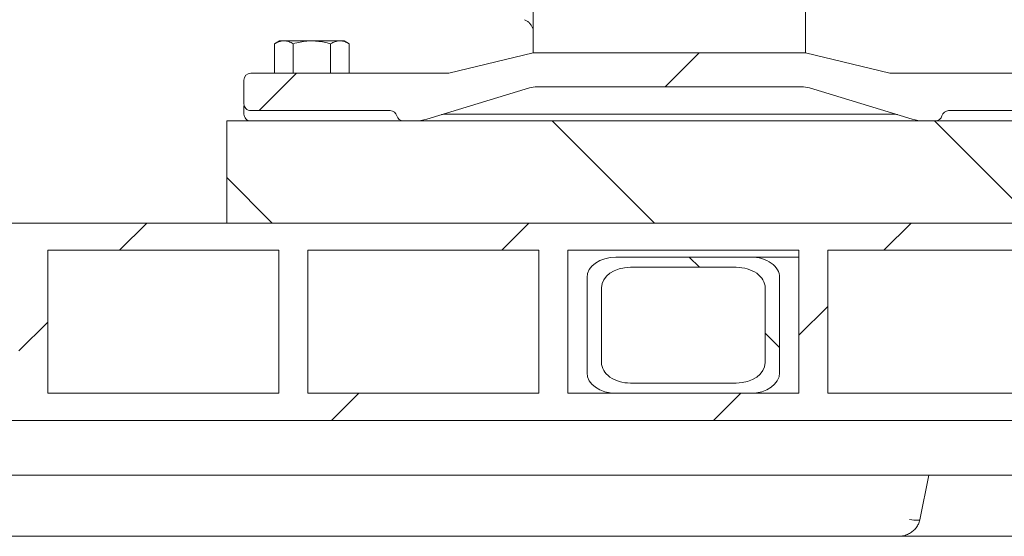
# Model space of a CAD drawing. Units: millimetres. Extents: x 1245 to 31783, y 262 to 5036.
# Drawn here: x 4771 to 5060, y 2135 to 2286 of the extents above; entities that cross this region are included whole.
import ezdxf

# ---------------------------------------------------------------- set-up
doc = ezdxf.new("R2010")
doc.units = ezdxf.units.MM
doc.header["$LTSCALE"] = 25
doc.linetypes.add('SLD-Durchgehend', pattern=[0])
pattern_1 = [(45, (0, 0), (-56.12660075668221, 56.12660075668221), [])]

msp = doc.modelspace()

# ---------------------------------------------------------------- hatches: boundary and pattern name
at = {"linetype": 'SLD-Durchgehend', "lineweight": 18}
h = msp.add_hatch(dxfattribs=at)
h.set_pattern_fill('ANSI31', scale=25, style=0)
h.set_pattern_definition(pattern_1)
edge = h.paths.add_edge_path(flags=0)
edge.add_arc((4923.209736459265, 2258.689151358708), 8, 89.99999999992752, 106.8583987678559, ccw=False)
edge.add_line((4923.209736459275, 2266.689151358708), (5000.838729580645, 2266.689151358708))
edge.add_arc((5000.838729580645, 2258.689151358708), 8, 73.14160123221052, 89.9999999999992, ccw=False)
edge.add_line((5003.158788742915, 2266.345346594175), (5033.322399435515, 2257.204858505508))
edge.add_arc((5036.802488178915, 2268.689151358708), 12, 253.1416012322345, 270.0000000000008)
edge.add_line((5036.802488178915, 2256.689151358708), (5040.151249673765, 2256.689151358708))
edge.add_arc((5040.151249673745, 2258.689151358708), 2, 270.0000000005741, 345.5224878141092)
edge.add_arc((5044.024233019955, 2257.689151358708), 2, 90.00000000005127, 165.5224878140515, ccw=False)
edge.add_line((5044.024233019953, 2259.689151358708), (5085.024233019955, 2259.689151358708))
edge.add_arc((5085.024233019955, 2261.689151358708), 2, 270.0000000000008, 359.9999999990889)
edge.add_line((5087.024233019955, 2261.689151358677), (5087.024233019955, 2268.689151358708))
edge.add_arc((5085.024233019955, 2268.689151358708), 2, 0, 90.00000000013027)
edge.add_line((5085.024233019951, 2270.689151358708), (5026.774233024474, 2270.689151357613))
edge.add_line((5026.774233024474, 2270.689151357613), (5002.024231154775, 2276.689151358708))
edge.add_line((5002.024231154775, 2276.689151358708), (4922.024233064835, 2276.689151358708))
edge.add_line((4922.024233064835, 2276.689151358708), (4897.274233036635, 2270.689151362752))
edge.add_line((4897.274233036635, 2270.689151362752), (4839.024233019954, 2270.689151358708))
edge.add_arc((4839.024233019954, 2268.689151358708), 2, 90, 180)
edge.add_line((4837.024233019955, 2268.689151358708), (4837.024233019955, 2261.689151358715))
edge.add_arc((4839.024233019954, 2261.689151358708), 2, 179.9999999998046, 270.0000000000008)
edge.add_line((4839.024233019954, 2259.689151358708), (4880.024233019955, 2259.689151358708))
edge.add_arc((4880.024233019955, 2257.689151358708), 2, 14.47751218573859, 89.9999999999992, ccw=False)
edge.add_arc((4883.897216366165, 2258.689151358708), 2, 194.4775121861073, 270.0000000000008)
edge.add_line((4883.897216366165, 2256.689151358708), (4887.245977860995, 2256.689151358708))
edge.add_arc((4887.245977860995, 2268.689151358708), 12, 270.0000000000008, 286.8583987678227)
edge.add_line((4890.726066604406, 2257.204858505512), (4920.889677296986, 2266.345346594172))
h = msp.add_hatch(dxfattribs=at)
h.set_pattern_fill('ANSI31', scale=25, angle=90.0000000000002, style=0)
h.set_pattern_definition([(135.0000000000002, (0, 0), (-56.12660075668202, -56.1266007566824), [])])
h.paths.add_polyline_path([(4832.024233019953, 2226.689151358759), (5102.024233019953, 2226.689151358759), (5102.024233019953, 2256.689151358759), (4832.024233019953, 2256.689151358759)], flags=0)
h = msp.add_hatch(dxfattribs=at)
h.set_pattern_fill('ANSI31', scale=25, style=0)
h.set_pattern_definition(pattern_1)
h.paths.add_polyline_path([(4643.024233020117, 2226.689151358758), (4643.024233020117, 2218.689151358758), (4694.576398124113, 2218.689151358758), (4694.576398124114, 2176.689151358759), (4643.024233020117, 2176.689151358758), (4643.024233020117, 2168.689151358758), (5671.024233020118, 2168.68915135876), (5671.024233020116, 2176.68915135876), (5619.472067916127, 2176.68915135876), (5619.472067916127, 2218.68915135876), (5671.024233020118, 2218.68915135876), (5671.024233020116, 2226.68915135876)], flags=0)
h.paths.add_polyline_path([(5610.986786541888, 2218.68915135876), (5610.986786541888, 2176.68915135876), (5543.10453554798, 2176.68915135876), (5543.10453554798, 2218.68915135876)], flags=0)
h.paths.add_polyline_path([(5534.619254173741, 2218.68915135876), (5534.619254173741, 2176.68915135876), (5466.737003179831, 2176.68915135876), (5466.737003179831, 2218.68915135876)], flags=0)
h.paths.add_polyline_path([(5458.251721805593, 2218.68915135876), (5458.251721805593, 2176.68915135876), (5390.369470811683, 2176.68915135876), (5390.369470811683, 2218.68915135876)], flags=0)
h.paths.add_polyline_path([(5381.884189437445, 2218.68915135876), (5381.884189437445, 2176.68915135876), (5314.001938443537, 2176.689151358759), (5314.001938443537, 2218.689151358759)], flags=0)
h.paths.add_polyline_path([(5305.516657069297, 2218.689151358759), (5305.516657069296, 2176.689151358759), (5237.634406075388, 2176.689151358759), (5237.634406075387, 2218.689151358759)], flags=0)
h.paths.add_polyline_path([(5229.149124701148, 2218.689151358759), (5229.149124701149, 2176.689151358759), (5161.26687370724, 2176.689151358759), (5161.26687370724, 2218.689151358759)], flags=0)
h.paths.add_polyline_path([(5152.781592333, 2218.689151358759), (5152.781592333002, 2176.689151358759), (5084.899341339092, 2176.689151358759), (5084.899341339092, 2218.689151358759)], flags=0)
h.paths.add_polyline_path([(5076.414059964853, 2218.689151358759), (5076.414059964853, 2176.689151358759), (5008.531808970944, 2176.689151358759), (5008.531808970944, 2218.689151358759)], flags=0)
h.paths.add_polyline_path([(5000.046527596706, 2218.689151358759), (5000.046527596707, 2176.689151358759), (4932.164276602796, 2176.689151358759), (4932.164276602796, 2218.689151358759)], flags=0)
h.paths.add_polyline_path([(4923.678995228557, 2218.689151358759), (4923.678995228559, 2176.689151358759), (4855.79674423465, 2176.689151358759), (4855.796744234649, 2218.689151358759)], flags=0)
h.paths.add_polyline_path([(4847.31146286041, 2218.689151358759), (4847.31146286041, 2176.689151358759), (4779.429211866501, 2176.689151358759), (4779.4292118665, 2218.689151358758)], flags=0)
h.paths.add_polyline_path([(4770.943930492261, 2218.689151358759), (4770.943930492263, 2176.689151358758), (4703.061679498352, 2176.689151358758), (4703.061679498352, 2218.689151358758)], flags=0)
h = msp.add_hatch(dxfattribs=at)
h.set_pattern_fill('ANSI32', scale=25, angle=90.0000000000002, style=0)
h.set_pattern_definition([(135.0000000000002, (0, 0), (-168.3798022700461, -168.3798022700472), []), (135.0000000000002, (-3.919301275994929e-13, 112.25325), (-168.3798022700461, -168.3798022700472), [])])
edge = h.paths.add_edge_path(flags=0)
edge.add_line((4946.306412226527, 2176.689151358759), (4985.904391972974, 2176.68915135876))
edge.add_ellipse((4985.904391972974, 2182.689151358759), major_axis=(-8.485281374238653, -1.315438809651436e-14), ratio=0.7071067811865408, start_angle=89.99999999999993, end_angle=179.9999999999999)
edge.add_line((4994.389673347216, 2182.689151358759), (4994.389673347216, 2210.689151358759))
edge.add_ellipse((4985.904391972976, 2210.689151358759), major_axis=(-8.485281374238658, -1.315438809651437e-14), ratio=0.7071067811865408, start_angle=180.0000000000054, end_angle=270.0000000000128)
edge.add_line((4985.904391972974, 2216.689151358759), (4946.306412226527, 2216.689151358759))
edge.add_ellipse((4946.306412226527, 2210.689151358759), major_axis=(-8.485281374238658, -1.315438809651437e-14), ratio=0.7071067811865408, start_angle=270.0000000000005, end_angle=360)
edge.add_line((4937.821130852287, 2210.689151358759), (4937.82113085229, 2182.689151358759))
edge.add_ellipse((4946.306412226527, 2182.689151358759), major_axis=(-8.485281374238653, -1.315438809651436e-14), ratio=0.7071067811865408, start_angle=360, end_angle=450.0000000000005)
edge = h.paths.add_edge_path(flags=0)
edge.add_ellipse((4981.661751285856, 2185.689151358759), major_axis=(-8.485281374238651, -1.315438809651436e-14), ratio=0.7071067811865408, start_angle=89.99999999999937, end_angle=179.9999999999988, ccw=False)
edge.add_line((4981.661751285856, 2179.689151358759), (4950.549052913644, 2179.689151358759))
edge.add_ellipse((4950.549052913644, 2185.689151358759), major_axis=(-8.485281374238657, -1.315438809651436e-14), ratio=0.7071067811865408, start_angle=0, end_angle=89.99999999999937, ccw=False)
edge.add_line((4942.06377153941, 2185.689151358759), (4942.063771539407, 2207.689151358759))
edge.add_ellipse((4950.549052913644, 2207.689151358759), major_axis=(-8.485281374238657, -1.315438809651436e-14), ratio=0.7071067811865408, start_angle=269.9999999999938, end_angle=360, ccw=False)
edge.add_line((4950.549052913645, 2213.689151358759), (4981.661751285854, 2213.689151358759))
edge.add_ellipse((4981.661751285854, 2207.689151358759), major_axis=(-8.485281374238651, -1.315438809651436e-14), ratio=0.7071067811865408, start_angle=179.9999999999988, end_angle=269.99999999999994, ccw=False)
edge.add_line((4990.147032660095, 2207.689151358759), (4990.147032660095, 2185.689151358759))

# ---------------------------------------------------------------- linework, layer by layer
at = {"color": 7, "linetype": 'SLD-Durchgehend', "lineweight": 18}
for p, q in [((5002.024233019955, 2276.689151358708), (5002.024233019955, 2310.134976078718)), ((4922.024233019955, 2303.417156279898), (4922.024233019955, 2276.689151358708)), ((4847.524233019955, 2280.189151358772), (4846.054577905354, 2279.340645582741)), ((4846.054577905354, 2279.34064558274), (4846.054577905354, 2270.689151359197)), ((4848.796991684003, 2280.189151358772), (4847.524233019955, 2280.189151358772)), ((4857.024233019954, 2280.189151358772), (4848.796991684003, 2280.189151358772)), ((4851.539405462654, 2279.340645582739), (4851.539405462654, 2270.689151359577)), ((4865.251474355909, 2280.189151358772), (4857.024233019954, 2280.189151358772)), ((4862.509060577254, 2279.340645582739), (4862.509060577254, 2270.689151360339)), ((4866.524233019956, 2280.189151358772), (4865.251474355909, 2280.189151358772)), ((4867.993888134558, 2279.340645582739), (4866.524233019955, 2280.189151358772)), ((4867.993888134558, 2279.340645582739), (4867.993888134558, 2270.68915136072)), ((4897.274233036635, 2270.689151362752), (4922.024233064835, 2276.689151358708)), ((4922.024233064835, 2276.689151358708), (5002.024231154775, 2276.689151358708)), ((5002.024231154775, 2276.689151358708), (5026.774233024474, 2270.689151357613)), ((4839.024233019954, 2270.689151358708), (4897.274233036635, 2270.689151362752)), ((5085.024233019952, 2270.689151358708), (5026.774233024474, 2270.689151357613)), ((4837.024233019955, 2261.689151358715), (4837.024233019955, 2268.689151358708)), ((4890.726066604406, 2257.204858505511), (4920.889677296986, 2266.345346594172)), ((4923.209736459276, 2266.689151358708), (5000.838729580645, 2266.689151358708)), ((5003.158788742915, 2266.345346594175), (5033.322399435516, 2257.204858505508)), ((4880.024233019955, 2259.689151358708), (4839.024233019954, 2259.689151358708)), ((5085.024233019955, 2259.689151358708), (5044.024233019953, 2259.689151358708)), ((4832.024233019953, 2226.689151358759), (4832.024233019953, 2256.689151358759)), ((5102.024233019953, 2256.689151358759), (4832.024233019953, 2256.689151358759)), ((4883.897216366165, 2256.689151358708), (4887.245977860995, 2256.689151358708)), ((4896.216984739605, 2258.689151358708), (5027.831481300305, 2258.689151358708)), ((5036.802488178915, 2256.689151358708), (5040.151249673765, 2256.689151358708)), ((5671.024233020116, 2226.68915135876), (4643.024233020117, 2226.689151358758)), ((5102.024233019953, 2226.689151358759), (4832.024233019953, 2226.689151358759)), ((4847.311462860411, 2218.689151358759), (4779.429211866501, 2218.689151358759)), ((4779.429211866502, 2176.689151358758), (4779.429211866501, 2218.689151358759)), ((4847.311462860411, 2218.689151358759), (4847.311462860411, 2176.689151358759)), ((4923.678995228558, 2218.689151358759), (4855.796744234649, 2218.689151358759)), ((4855.79674423465, 2176.689151358759), (4855.796744234649, 2218.689151358759)), ((4923.678995228558, 2218.689151358759), (4923.678995228559, 2176.689151358759)), ((5000.046527596706, 2218.689151358759), (4932.164276602796, 2218.689151358759)), ((4932.164276602798, 2176.689151358759), (4932.164276602796, 2218.689151358759)), ((5000.046527596706, 2218.689151358759), (5000.046527596707, 2176.689151358759)), ((5076.414059964854, 2218.689151358759), (5008.531808970944, 2218.689151358759)), ((5008.531808970944, 2176.689151358759), (5008.531808970944, 2218.689151358759)), ((4985.904391972975, 2216.689151358759), (4946.306412226527, 2216.689151358759)), ((5000.046527596706, 2216.689151358759), (4985.904391972975, 2216.689151358759)), ((4981.661751285854, 2213.689151358759), (4950.549052913645, 2213.689151358759)), ((4937.821130852287, 2210.689151358759), (4937.821130852291, 2182.689151358759)), ((4994.389673347216, 2182.689151358759), (4994.389673347216, 2210.689151358759)), ((4942.063771539408, 2207.689151358759), (4942.06377153941, 2185.689151358759)), ((4990.147032660096, 2185.689151358759), (4990.147032660096, 2207.689151358759)), ((4950.549052913645, 2179.689151358759), (4981.661751285856, 2179.689151358759)), ((4847.311462860411, 2176.689151358759), (4779.429211866502, 2176.689151358758)), ((4923.678995228559, 2176.689151358759), (4855.79674423465, 2176.689151358759)), ((5000.046527596707, 2176.689151358759), (4932.164276602798, 2176.689151358759)), ((4946.306412226527, 2176.689151358759), (4985.904391972975, 2176.689151358759)), ((5076.414059964854, 2176.689151358759), (5008.531808970944, 2176.689151358759)), ((5671.024233020118, 2168.68915135876), (4643.024233020117, 2168.689151358759)), ((5673.011889245712, 2152.68915135876), (4641.036576794524, 2152.689151358758)), ((5035.541717712617, 2139.546474561979), (5038.244617436502, 2152.689151358759)), ((5029.337509796692, 2134.689151358759), (4702.449318041562, 2134.689151358759)), ((5053.237092097075, 2134.689151358759), (5029.337509796691, 2134.689151358759)), ((5062.737726980274, 2134.689151358759), (5053.237092097075, 2134.689151358759))]:
    msp.add_line(p, q, dxfattribs=at)
at = {"color": 7, "linetype": 'SLD-Durchgehend', "lineweight": 18, "flags": 128}
msp.add_lwpolyline([(5032.514620127503, 2139.647262292758), (5033.214709046439, 2139.53732100356), (5033.858782817486, 2139.455885179272), (5034.424021246246, 2139.405840174684), (5034.890397355363, 2139.388959135644), (5035.241386960882, 2139.405840174684), (5035.464554141033, 2139.455885179272), (5035.551991853697, 2139.53732100356), (5035.552924490934, 2139.544183331505)], dxfattribs=at)
at = {"color": 7, "linetype": 'SLD-Durchgehend', "lineweight": 18}
for centre, radius, start, end in [((4839.024233019954, 2268.689151358708), 2, 90, 180), ((4923.209736459266, 2258.689151358708), 8.000000000001393, 89.99999999992835, 106.858398767862), ((5000.838729580645, 2258.689151358708), 8.000000000000666, 73.14160123221129, 90), ((4839.024233019954, 2261.689151358708), 2, 179.9999999998046, 270.0000000000008), ((4880.024233019955, 2257.689151358708), 2.000000000002108, 14.47751218573942, 90), ((5044.024233019955, 2257.689151358708), 2.000000000003046, 90.00000000005211, 165.5224878140523), ((4839.024233019954, 2258.689151358708), 2.000000000000455, 180, 270.0000000000008), ((4883.897216366165, 2258.689151358708), 2.000000000000455, 194.4775121861073, 270.0000000000008), ((4887.245977860995, 2268.689151358708), 12.00000000000045, 270.0000000000008, 286.858398767818), ((4896.216984739605, 2254.689151358708), 4, 90, 106.8583987677235), ((5027.831481300304, 2254.689151358712), 3.999999999996362, 73.14160123225946, 89.9999999988666), ((5036.802488178915, 2268.689151358708), 12.00000000000051, 253.1416012322386, 270.0000000000008), ((5040.151249673745, 2258.689151358708), 2.000000000000455, 270.0000000005741, 345.5224878141092)]:
    msp.add_arc(centre, radius, start, end, dxfattribs=at)
for centre, major_axis, ratio, start_param, end_param in [((4946.306412226527, 2210.689151358759), (-8.485281374239094, 0), 0.7071067811865039, 4.712388980384699, 6.283185307179586), ((4985.904391972976, 2210.689151358759), (-8.485281374238184, 0), 0.7071067811865797, 3.141592653589888, 4.712388980384806), ((4950.549052913645, 2207.689151358759), (-8.485281374239094, 0), 0.7071067811865576, 4.712388980384699, 6.283185307179586), ((4981.661751285854, 2207.689151358759), (-8.485281374239094, 0), 0.7071067811864503, 3.141592653574332, 4.712388980384699), ((4950.549052913645, 2185.689151358759), (-8.485281374239094, 0), 0.7071067811865039, 0, 1.570796326794897), ((4981.661751285856, 2185.689151358759), (-8.485281374239094, 0), 0.7071067811865039, 1.570796326794897, 3.141592653589566), ((4946.306412226528, 2182.689151358759), (-8.485281374239094, 0), 0.7071067811864503, 0, 1.57079632679479), ((4985.904391972975, 2182.689151358759), (-8.485281374239094, 0), 0.7071067811865039, 1.570796326794897, 3.141592653574862)]:
    msp.add_ellipse(centre, major_axis=major_axis, ratio=ratio, start_param=start_param, end_param=end_param, dxfattribs=at)
for points, knots in [([(4919.47944893662, 2286.384023967759), (4919.745436361955, 2286.260221750212), (4920.289059721945, 2286.007195587817), (4920.978008894522, 2285.401531290196), (4921.54167427505, 2284.657525636981), (4921.755690046483, 2284.075001517151), (4921.862196014048, 2283.78510561557)], [0, 0, 0, 0, 0.2404932914075023, 0.4915186158354483, 0.746951818333638, 1, 1, 1, 1]), ([(4848.796991684003, 2280.189151358772), (4848.731985970284, 2280.188138178889), (4848.239716290914, 2280.180465657396), (4847.311568253787, 2279.995147743249), (4846.476126512549, 2279.560141678723), (4846.054577905354, 2279.34064558274)], [0, 0, 0, 0, 0.07009182702041457, 0.5307853608569975, 0.9999999999999999, 0.9999999999999999, 0.9999999999999999, 0.9999999999999999]), ([(4851.539405462654, 2279.340645582739), (4851.094025408685, 2279.577801262937), (4850.195099391142, 2280.056460801545), (4849.265841402199, 2280.144654121509), (4848.796991684003, 2280.189151358772)], [0, 0, 0, 0, 0.4954579634769834, 0.9999999999999999, 0.9999999999999999, 0.9999999999999999, 0.9999999999999999]), ([(4857.024233019954, 2280.189151358772), (4856.525508719432, 2280.176556348861), (4854.668986336761, 2280.129670889732), (4852.861407719522, 2279.673946838892), (4851.539405462654, 2279.34064558274)], [0, 0, 0, 0, 0.2686336050555775, 1, 1, 1, 1]), ([(4862.509060577254, 2279.340645582739), (4862.04859977433, 2279.468734506012), (4860.260758974124, 2279.966068050207), (4858.403300537645, 2280.094096677012), (4857.024233019954, 2280.189151358772)], [0, 0, 0, 0, 0.2575513451030109, 1, 1, 1, 1]), ([(4865.251474355909, 2280.189151358772), (4865.18646864219, 2280.188138178889), (4864.694198962817, 2280.180465657396), (4863.766050925693, 2279.995147743248), (4862.930609184452, 2279.560141678722), (4862.509060577254, 2279.340645582739)], [0, 0, 0, 0, 0.07009182702051414, 0.5307853608568511, 1, 1, 1, 1]), ([(4867.993888134559, 2279.340645582739), (4867.548508080588, 2279.577801262937), (4866.649582063043, 2280.056460801546), (4865.720324074104, 2280.144654121509), (4865.251474355909, 2280.189151358772)], [0, 0, 0, 0, 0.4954579634773122, 1, 1, 1, 1]), ([(4837.024233019955, 2258.689151354457), (4837.024233019955, 2259.116304259467), (4837.024233019955, 2259.950812809823), (4837.024233019954, 2260.8088823976), (4837.024233019955, 2261.079946919585), (4837.024233019955, 2261.150862101371)], [0, 0, 0, 0, 0.4363871732488657, 0.8525491061196916, 1, 1, 1, 1]), ([(5029.337509796692, 2134.689151358759), (5029.736289318567, 2134.709975503442), (5030.634864630023, 2134.756898831418), (5031.92809959336, 2135.158972640602), (5033.13388398679, 2135.827130497796), (5034.119974204025, 2136.681853871664), (5034.881374839485, 2137.711039961197), (5035.364030623517, 2138.684059962121), (5035.478248587173, 2139.322910432764), (5035.517782480322, 2139.544033673245)], [0, 0, 0, 0, 0.1426262514549033, 0.321381669048601, 0.477073973366527, 0.628334475848718, 0.7757366436668122, 0.9223764521556377, 1, 1, 1, 1])]:
    msp.add_open_spline(points, degree=3, knots=knots, dxfattribs=at)

doc.saveas('drawing.dxf')
